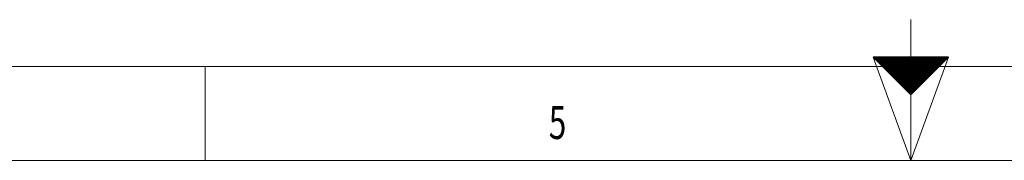
# Model space of a CAD drawing. Units: millimetres. Extents: x 0 to 594, y 0 to 420.
# Drawn here: x 202 to 307, y 0 to 15 of the extents above; entities that cross this region are included whole.
import ezdxf
from ezdxf.lldxf.tags import DXFTag

# ---------------------------------------------------------------- set-up
doc = ezdxf.new("R2010")
doc.units = ezdxf.units.MM
doc.layers.add('256', color=7, linetype='Continuous', true_color=0xffffff)
doc.styles.add('blockfont', font='Arial')
tags = doc.linetypes.add('DASHDOT', pattern=[70, 31, -13, 13, -13]).pattern_tags.tags
tags[10:11] = [DXFTag(74, 4), DXFTag(75, 0), DXFTag(340, '0'), DXFTag(46, 0.0), DXFTag(50, 0.0), DXFTag(44, 0.0), DXFTag(45, 0.0)]
tags[8:9] = [DXFTag(74, 4), DXFTag(75, 0), DXFTag(340, '0'), DXFTag(46, 0.0), DXFTag(50, 0.0), DXFTag(44, 0.0), DXFTag(45, 0.0)]
tags[6:7] = [DXFTag(74, 4), DXFTag(75, 0), DXFTag(340, '0'), DXFTag(46, 0.0), DXFTag(50, 0.0), DXFTag(44, 0.0), DXFTag(45, 0.0)]
tags[4:5] = [DXFTag(74, 4), DXFTag(75, 0), DXFTag(340, '0'), DXFTag(46, 0.0), DXFTag(50, 0.0), DXFTag(44, 0.0), DXFTag(45, 0.0)]

# ---------------------------------------------------------------- blocks, each defined once
blk = doc.blocks.new('HATCH3')
at = {"color": 2, "lineweight": 13}
for p, q in [((293.019975, 10.980025), (293.03995, 11)), ((293.039975, 10.960025), (293.07995, 11)), ((293.059975, 10.940025), (293.11995, 11)), ((293.079975, 10.920025), (293.15995, 11)), ((293.099975, 10.900025), (293.19995, 11)), ((293.119975, 10.880025), (293.23995, 11)), ((293.139975, 10.860025), (293.27995, 11)), ((293.159975, 10.840025), (293.31995, 11)), ((293.179975, 10.820025), (293.35995, 11)), ((293.199975, 10.800025), (293.39995, 11)), ((293.219975, 10.780025), (293.43995, 11)), ((293.239975, 10.760025), (293.47995, 11)), ((293.259975, 10.740025), (293.51995, 11)), ((293.279975, 10.720025), (293.55995, 11)), ((293.299975, 10.700025), (293.59995, 11)), ((293.319975, 10.680025), (293.63995, 11)), ((293.339975, 10.660025), (293.67995, 11)), ((293.359975, 10.640025), (293.71995, 11)), ((293.379975, 10.620025), (293.75995, 11)), ((293.399975, 10.600025), (293.79995, 11)), ((293.419975, 10.580025), (293.83995, 11)), ((293.439975, 10.560025), (293.87995, 11)), ((293.459975, 10.540025), (293.91995, 11)), ((293.479975, 10.520025), (293.95995, 11)), ((293.499975, 10.500025), (293.99995, 11)), ((293.519975, 10.480025), (294.03995, 11)), ((293.539975, 10.460025), (294.07995, 11)), ((293.559975, 10.440025), (294.11995, 11)), ((293.579975, 10.420025), (294.15995, 11)), ((293.599975, 10.400025), (294.19995, 11)), ((293.619975, 10.380025), (294.23995, 11)), ((293.639975, 10.360025), (294.27995, 11)), ((293.659975, 10.340025), (294.31995, 11)), ((293.679975, 10.320025), (294.35995, 11)), ((293.699975, 10.300025), (294.39995, 11)), ((293.719975, 10.280025), (294.43995, 11)), ((293.739975, 10.260025), (294.47995, 11)), ((293.759975, 10.240025), (294.51995, 11)), ((293.779975, 10.220025), (294.55995, 11)), ((293.799975, 10.200025), (294.59995, 11)), ((293.819975, 10.180025), (294.63995, 11)), ((293.839975, 10.160025), (294.67995, 11)), ((293.859975, 10.140025), (294.71995, 11)), ((293.879975, 10.120025), (294.75995, 11)), ((293.899975, 10.100025), (294.79995, 11)), ((293.919975, 10.080025), (294.83995, 11)), ((293.939975, 10.060025), (294.87995, 11)), ((293.959975, 10.040025), (294.91995, 11)), ((293.979975, 10.020025), (294.95995, 11)), ((293.999975, 10.000025), (294.99995, 11)), ((294.019975, 9.980025), (295.03995, 11)), ((294.039975, 9.960025), (295.07995, 11)), ((294.059975, 9.940025), (295.11995, 11)), ((294.079975, 9.920025), (295.15995, 11)), ((294.099975, 9.900025), (295.19995, 11)), ((294.119975, 9.880025), (295.23995, 11)), ((294.139975, 9.860025), (295.27995, 11)), ((294.159975, 9.840025), (295.31995, 11)), ((294.179975, 9.820025), (295.35995, 11)), ((294.199975, 9.800025), (295.39995, 11)), ((294.219975, 9.780025), (295.43995, 11)), ((294.239975, 9.760025), (295.47995, 11)), ((294.259975, 9.740025), (295.51995, 11)), ((294.279975, 9.720025), (295.55995, 11)), ((294.299975, 9.700025), (295.59995, 11)), ((294.319975, 9.680025), (295.63995, 11)), ((294.339975, 9.660025), (295.67995, 11)), ((294.359975, 9.640025), (295.71995, 11)), ((294.379975, 9.620025), (295.75995, 11)), ((294.399975, 9.600025), (295.79995, 11)), ((294.419975, 9.580025), (295.83995, 11)), ((294.439975, 9.560025), (295.87995, 11)), ((294.459975, 9.540025), (295.91995, 11)), ((294.479975, 9.520025), (295.95995, 11)), ((294.499975, 9.500025), (295.99995, 11)), ((294.519975, 9.480025), (296.03995, 11)), ((294.539975, 9.460025), (296.07995, 11)), ((294.559975, 9.440025), (296.11995, 11)), ((294.579975, 9.420025), (296.15995, 11)), ((294.599975, 9.400025), (296.19995, 11)), ((294.619975, 9.380025), (296.23995, 11)), ((294.639975, 9.360025), (296.27995, 11)), ((294.659975, 9.340025), (296.31995, 11)), ((294.679975, 9.320025), (296.35995, 11)), ((294.699975, 9.300025), (296.39995, 11)), ((294.719975, 9.280025), (296.43995, 11)), ((294.739975, 9.260025), (296.47995, 11)), ((294.759975, 9.240025), (296.51995, 11)), ((294.779975, 9.220025), (296.55995, 11)), ((294.799975, 9.200025), (296.59995, 11)), ((294.819975, 9.180025), (296.63995, 11)), ((294.839975, 9.160025), (296.67995, 11)), ((294.859975, 9.140025), (296.71995, 11)), ((294.879975, 9.120025), (296.75995, 11)), ((294.899975, 9.100025), (296.79995, 11)), ((294.919975, 9.080025), (296.83995, 11)), ((294.939975, 9.060025), (296.87995, 11)), ((294.959975, 9.040025), (296.91995, 11)), ((294.979975, 9.020025), (296.95995, 11)), ((294.999975, 9.000025), (296.99995, 11)), ((295.019975, 8.980025), (297.03995, 11)), ((295.039975, 8.960025), (297.07995, 11)), ((295.059975, 8.940025), (297.11995, 11)), ((295.079975, 8.920025), (297.15995, 11)), ((295.099975, 8.900025), (297.19995, 11)), ((295.119975, 8.880025), (297.23995, 11)), ((295.139975, 8.860025), (297.27995, 11)), ((295.159975, 8.840025), (297.31995, 11)), ((295.179975, 8.820025), (297.35995, 11)), ((295.199975, 8.800025), (297.39995, 11)), ((295.219975, 8.780025), (297.43995, 11)), ((295.239975, 8.760025), (297.47995, 11)), ((295.259975, 8.740025), (297.51995, 11)), ((295.279975, 8.720025), (297.55995, 11)), ((295.299975, 8.700025), (297.59995, 11)), ((295.319975, 8.680025), (297.63995, 11)), ((295.339975, 8.660025), (297.67995, 11)), ((295.359975, 8.640025), (297.71995, 11)), ((295.379975, 8.620025), (297.75995, 11)), ((295.399975, 8.600025), (297.79995, 11)), ((295.419975, 8.580025), (297.83995, 11)), ((295.439975, 8.560025), (297.87995, 11)), ((295.459975, 8.540025), (297.91995, 11)), ((295.479975, 8.520025), (297.95995, 11)), ((295.499975, 8.500025), (297.99995, 11)), ((295.519975, 8.480025), (298.03995, 11)), ((295.539975, 8.460025), (298.07995, 11)), ((295.559975, 8.440025), (298.11995, 11)), ((295.579975, 8.420025), (298.15995, 11)), ((295.599975, 8.400025), (298.19995, 11)), ((295.619975, 8.380025), (298.23995, 11)), ((295.639975, 8.360025), (298.27995, 11)), ((295.659975, 8.340025), (298.31995, 11)), ((295.679975, 8.320025), (298.35995, 11)), ((295.699975, 8.300025), (298.39995, 11)), ((295.719975, 8.280025), (298.43995, 11)), ((295.739975, 8.260025), (298.47995, 11)), ((295.759975, 8.240025), (298.51995, 11)), ((295.779975, 8.220025), (298.55995, 11)), ((295.799975, 8.200025), (298.59995, 11)), ((295.819975, 8.180025), (298.63995, 11)), ((295.839975, 8.160025), (298.67995, 11)), ((295.859975, 8.140025), (298.71995, 11)), ((295.879975, 8.120025), (298.75995, 11)), ((295.899975, 8.100025), (298.79995, 11)), ((295.919975, 8.080025), (298.83995, 11)), ((295.939975, 8.060025), (298.87995, 11)), ((295.959975, 8.040025), (298.91995, 11)), ((295.979975, 8.020025), (298.95995, 11)), ((295.999975, 8.000025), (298.99995, 11)), ((296.019975, 7.980025), (299.03995, 11)), ((296.039975, 7.960025), (299.07995, 11)), ((296.059975, 7.940025), (299.11995, 11)), ((296.079975, 7.920025), (299.15995, 11)), ((296.099975, 7.900025), (299.19995, 11)), ((296.119975, 7.880025), (299.23995, 11)), ((296.139975, 7.860025), (299.27995, 11)), ((296.159975, 7.840025), (299.31995, 11)), ((296.179975, 7.820025), (299.35995, 11)), ((296.199975, 7.800025), (299.39995, 11)), ((296.219975, 7.780025), (299.43995, 11)), ((296.239975, 7.760025), (299.47995, 11)), ((296.259975, 7.740025), (299.51995, 11)), ((296.279975, 7.720025), (299.55995, 11)), ((296.299975, 7.700025), (299.59995, 11)), ((296.319975, 7.680025), (299.63995, 11)), ((296.339975, 7.660025), (299.67995, 11)), ((296.359975, 7.640025), (299.71995, 11)), ((296.379975, 7.620025), (299.75995, 11)), ((296.399975, 7.600025), (299.79995, 11)), ((296.419975, 7.580025), (299.83995, 11)), ((296.439975, 7.560025), (299.87995, 11)), ((296.459975, 7.540025), (299.91995, 11)), ((296.479975, 7.520025), (299.95995, 11)), ((296.499975, 7.500025), (299.99995, 11)), ((296.519975, 7.480025), (300.03995, 11)), ((296.539975, 7.460025), (300.07995, 11)), ((296.559975, 7.440025), (300.11995, 11)), ((296.579975, 7.420025), (300.15995, 11)), ((296.599975, 7.400025), (300.19995, 11)), ((296.619975, 7.380025), (300.23995, 11)), ((296.639975, 7.360025), (300.27995, 11)), ((296.659975, 7.340025), (300.31995, 11)), ((296.679975, 7.320025), (300.35995, 11)), ((296.699975, 7.300025), (300.39995, 11)), ((296.719975, 7.280025), (300.43995, 11)), ((296.739975, 7.260025), (300.47995, 11)), ((296.759975, 7.240025), (300.51995, 11)), ((296.779975, 7.220025), (300.55995, 11)), ((296.799975, 7.200025), (300.59995, 11)), ((296.819975, 7.180025), (300.63995, 11)), ((296.839975, 7.160025), (300.67995, 11)), ((296.859975, 7.140025), (300.71995, 11)), ((296.879975, 7.120025), (300.75995, 11)), ((296.899975, 7.100025), (300.79995, 11)), ((296.919975, 7.080025), (300.83995, 11)), ((296.939975, 7.060025), (300.87995, 11)), ((296.959975, 7.040025), (300.91995, 11)), ((296.979975, 7.020025), (300.95995, 11)), ((296.999975, 7.000025), (300.99995, 11))]:
    blk.add_line(p, q, dxfattribs=at)

msp = doc.modelspace()

# ---------------------------------------------------------------- linework, layer by layer
at = {"layer": '256', "color": 3, "linetype": 'Continuous', "lineweight": 13}
msp.add_line((297, 0), (297, 15), dxfattribs=at)
at = {"layer": '256', "color": 7, "linetype": 'Continuous', "lineweight": 13}
for p, q in [((297, 0), (293, 11)), ((297, 0), (301, 11)), ((222, 0), (222, 10)), ((297, 0), (297, 10))]:
    msp.add_line(p, q, dxfattribs=at)
at = {"layer": '256', "color": 7, "linetype": 'Continuous', "lineweight": 25}
for p, q in [((293, 11), (297, 7)), ((297, 11), (293, 11)), ((301, 11), (297, 11)), ((297, 7), (301, 11))]:
    msp.add_line(p, q, dxfattribs=at)
at = {"layer": '256', "color": 6, "linetype": 'Continuous', "lineweight": 13}
msp.add_line((10, 10), (584, 10), dxfattribs=at)
at = {"layer": '256', "color": 7, "linetype": 'DASHDOT', "lineweight": 13, "ltscale": 0.2}
msp.add_line((0, 0), (594, 0), dxfattribs=at)

# ---------------------------------------------------------------- block references
at = {"layer": '256', "color": 2, "linetype": 'Continuous', "lineweight": 13}
msp.add_blockref('HATCH3', (0, 0), dxfattribs=at)

# ---------------------------------------------------------------- texts
at = {"layer": '256', "color": 7, "linetype": 'Continuous', "lineweight": 13, "insert": (258.5188, 2.2773), "char_height": 3.5, "attachment_point": 7, "line_spacing_factor": 0.903614, "style": 'blockfont'}
msp.add_mtext('\\fArial|b0|i0;\\W0.6989;5', dxfattribs=at)

doc.saveas('drawing.dxf')
